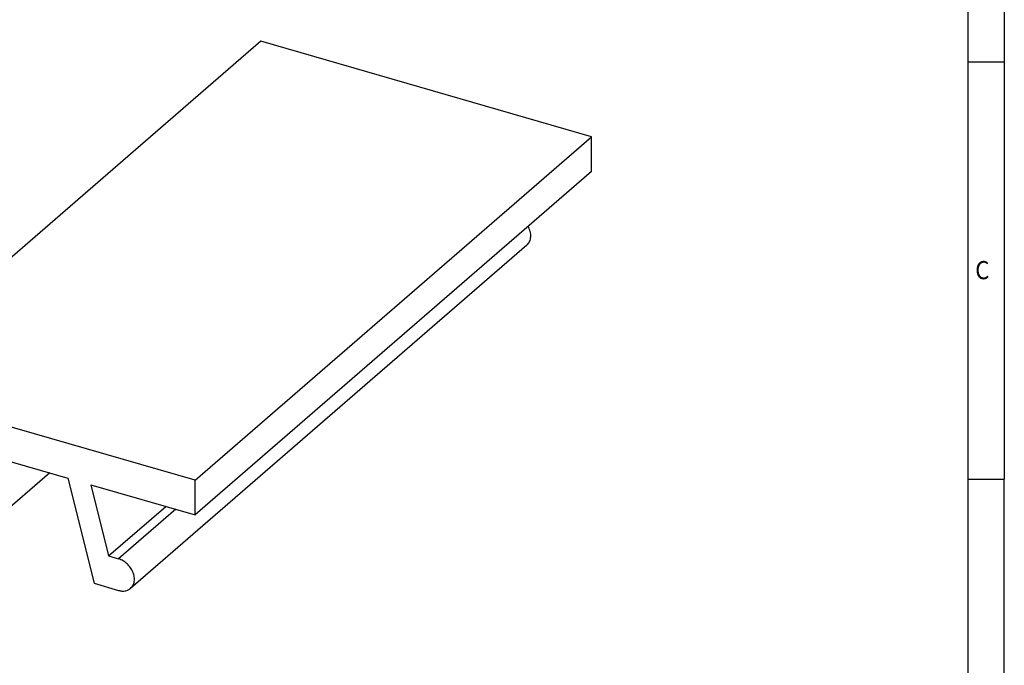
# Model space of a CAD drawing. Units: millimetres. Extents: x -1239 to -819, y -1153 to -856.
# Drawn here: x -955 to -819, y -1059 to -970 of the extents above; entities that cross this region are included whole.
import ezdxf

# ---------------------------------------------------------------- set-up
doc = ezdxf.new("R2010")
doc.units = ezdxf.units.MM
doc.layers.add('1', color=7, linetype='Continuous')
doc.styles.add('CONVERTER_11', font='txt.shx', dxfattribs={"width": 0.9})

# ---------------------------------------------------------------- blocks, each defined once
blk = doc.blocks.new('ZB_22-PROFIL-SELECT__1', base_point=(-195.1966269520662, -209.667027158539))
at = {"color": 7, "linetype": 'Continuous'}
for p, q in [((-184.2966269520662, -194.5490082625096), (-195.1966269520662, -203.98868516376)), ((-175.2033602123296, -197.1740082625096), (-184.2966269520662, -194.5490082625096)), ((-186.1033602123296, -206.61368516376), (-175.2033602123296, -197.1740082625096)), ((-175.2033602123296, -198.1266362066724), (-175.2033602123296, -197.1740082625096)), ((-175.2033602123296, -198.1266362066724), (-186.1033602123296, -207.5663131079228)), ((-176.9761449811531, -200.1500167295213), (-187.8761449811531, -209.5896936307717)), ((-195.1966269520662, -203.98868516376), (-195.1966269520662, -204.9413131079228)), ((-186.1033602123296, -206.61368516376), (-195.1966269520662, -203.98868516376)), ((-195.1966269520662, -204.9413131079228), (-192.3295242145762, -205.7689743765649)), ((-192.3295242145762, -205.7689743765649), (-192.8168309104755, -207.4469543984847)), ((-192.4212788875251, -208.4271658357336), (-191.7019213840586, -205.9501477081367)), ((-191.7019213840586, -205.9501477081367), (-189.5980657803388, -206.5574785077085)), ((-190.0962788875249, -206.4136567719347), (-192.4212788875251, -208.4271658357336)), ((-189.5980657803388, -206.5574785077085), (-188.8787082768709, -209.4498178835758)), ((-192.602899221434, -206.7103072247687), (-193.4238421832429, -207.4212646847533)), ((-188.970462949821, -206.7386518392804), (-186.1033602123296, -207.5663131079228)), ((-188.970462949821, -206.7386518392804), (-188.4831562539211, -208.6979785132557)), ((-186.1033602123296, -207.5663131079228), (-186.1033602123296, -206.61368516376)), ((-193.096515347889, -207.3662164558703), (-192.8168309104755, -207.4469543984847)), ((-188.4831562539211, -208.6979785132557), (-186.9081562539209, -207.3339885022951)), ((-193.096515347889, -208.2322418596548), (-192.4212788875251, -208.4271658357336)), ((-188.4831562539211, -208.6979785132557), (-188.203471816507, -208.7787164558701)), ((-188.8787082768709, -209.4498178835758), (-188.203471816507, -209.6447418596547))]:
    blk.add_line(p, q, dxfattribs=at)
at = {"color": 2, "linetype": 'Continuous'}
for p, q in [((-192.6915271152084, -207.0154863581352), (-193.096515347889, -207.3662164558703)), ((-186.6284718165069, -207.4147264449096), (-188.203471816507, -208.7787164558701))]:
    blk.add_line(p, q, dxfattribs=at)
at = {"color": 7, "linetype": 'Continuous'}
for points, knots in [([(-176.9761449811531, -200.1500167295213), (-176.9485100620619, -200.1188197313993), (-176.8912601525091, -200.0541904153128), (-176.86403552953, -199.9186518141035), (-176.8782590465621, -199.7728963059743), (-176.9216242819224, -199.6815732284128), (-176.944127062669, -199.6341845211323)], [0, 0, 0, 0, 0.1231062047300584, 0.2550331524724812, 0.3998739696127814, 0.5561029043245063, 0.5561029043245063, 0.5561029043245063, 0.5561029043245063]), ([(-193.096515347889, -207.3662164558703), (-193.1270456551453, -207.3591760555538), (-193.1862715762928, -207.3455183568337), (-193.2753038518994, -207.3499918459082), (-193.357541087416, -207.3729564603715), (-193.40198586142, -207.4053397519405), (-193.4238421832429, -207.4212646847533)], [0, 0, 0, 0, 0.0935705952108541, 0.1815181363975091, 0.264769094469575, 0.3453217744505566, 0.3453217744505566, 0.3453217744505566, 0.3453217744505566]), ([(-193.4238421832429, -207.4212646847533), (-193.4483717321868, -207.4479862965232), (-193.4988215175299, -207.5029445053648), (-193.5313347397499, -207.6168269612984), (-193.5303177470864, -207.7411339237803), (-193.4942801561203, -207.8696239557525), (-193.4274336052682, -207.9920416239964), (-193.334502295265, -208.0985973741821), (-193.2236687481288, -208.1844432869838), (-193.1381774337214, -208.2165805593781), (-193.096515347889, -208.2322418596548)], [0, 0, 0, 0, 0.1075605161160857, 0.2212191566792038, 0.344459469863265, 0.4773441629484088, 0.6171468747721925, 0.7594447323082432, 0.8992538434251336, 1.032150054400743, 1.032150054400743, 1.032150054400743, 1.032150054400743]), ([(-187.8761449811531, -209.5896936307717), (-187.8516154322092, -209.562972019002), (-187.8011656468659, -209.5080138101603), (-187.7686524246458, -209.3941313542266), (-187.7696694173096, -209.2698243917448), (-187.8057070082754, -209.1413343597725), (-187.8725535591277, -209.0189166915285), (-187.9654848691308, -208.9123609413428), (-188.0763184162672, -208.8265150285411), (-188.1618097306747, -208.7943777561469), (-188.203471816507, -208.7787164558701)], [0, 0, 0, 0, 0.1075605161160398, 0.2212191566792294, 0.3444594698634043, 0.4773441629485754, 0.6171468747723706, 0.7594447323085043, 0.8992538434254461, 1.032150054401134, 1.032150054401134, 1.032150054401134, 1.032150054401134]), ([(-188.203471816507, -209.6447418596547), (-188.1729415092506, -209.6517822599713), (-188.1137155881031, -209.6654399586916), (-188.0246833124965, -209.660966469617), (-187.9424460769798, -209.6380018551538), (-187.898001302976, -209.6056185635846), (-187.8761449811531, -209.5896936307717)], [0, 0, 0, 0, 0.0935705952109785, 0.1815181363976916, 0.2647690944697492, 0.3453217744507427, 0.3453217744507427, 0.3453217744507427, 0.3453217744507427])]:
    blk.add_open_spline(points, degree=3, knots=knots, dxfattribs=at)
blk = doc.blocks.new('Allg1', base_point=(-185.199998422189, -202.400000455478))
blk.add_blockref('ZB_22-PROFIL-SELECT__1', (-195.1966269520662, -209.667027158539))
blk = doc.blocks.new('_rahmen', base_point=(-824.2499832455126, -1152.74998654694))
at = {"layer": '1', "color": 6, "linetype": 'Continuous'}
for p, q in [((-824.2499832455146, -918.1499865469403), (-824.2499832455126, -975.5499865469402)), ((-824.2499832455126, -975.5499865469402), (-824.2499832455126, -1032.94998654694)), ((-824.2499832455126, -1032.94998654694), (-824.2499832455127, -1090.34998654694))]:
    blk.add_line(p, q, dxfattribs=at)
at = {"layer": '1', "color": 2, "linetype": 'Continuous'}
for p, q in [((-819.2499832455151, -918.1499865469403), (-819.2499832455151, -975.5499865469402)), ((-824.2499832455126, -975.5499865469402), (-819.2499832455151, -975.5499865469402)), ((-819.2499832455151, -975.5499865469402), (-819.2499832455151, -1032.94998654694)), ((-824.2499832455126, -1032.94998654694), (-819.2499832455151, -1032.94998654694)), ((-819.2499832455151, -1090.34998654694), (-819.2499832455151, -1032.94998654694))]:
    blk.add_line(p, q, dxfattribs=at)
at = {"layer": '1', "color": 7, "style": 'CONVERTER_11', "width": 0.9}
blk.add_text('C', height=2.5, dxfattribs=at).set_placement((-823.2499832455126, -1005.44998654694))
blk = doc.blocks.new('A3I_CS', base_point=(-824.2499832455126, -1152.74998654694))
at = {"layer": '1'}
blk.add_blockref('_rahmen', (-824.2499832455126, -1152.74998654694), dxfattribs=at)
blk = doc.blocks.new('1')
blk.add_blockref('A3I_CS', (-824.2499832455126, -1152.74998654694))
at = {"xscale": 5, "yscale": 5, "zscale": 5}
blk.add_blockref('Allg1', (-925.999992110945, -1012.00000227739), dxfattribs=at)

msp = doc.modelspace()

# ---------------------------------------------------------------- block references
at = {"layer": '1'}
msp.add_blockref('1', (0, 0), dxfattribs=at)

doc.saveas('drawing.dxf')
